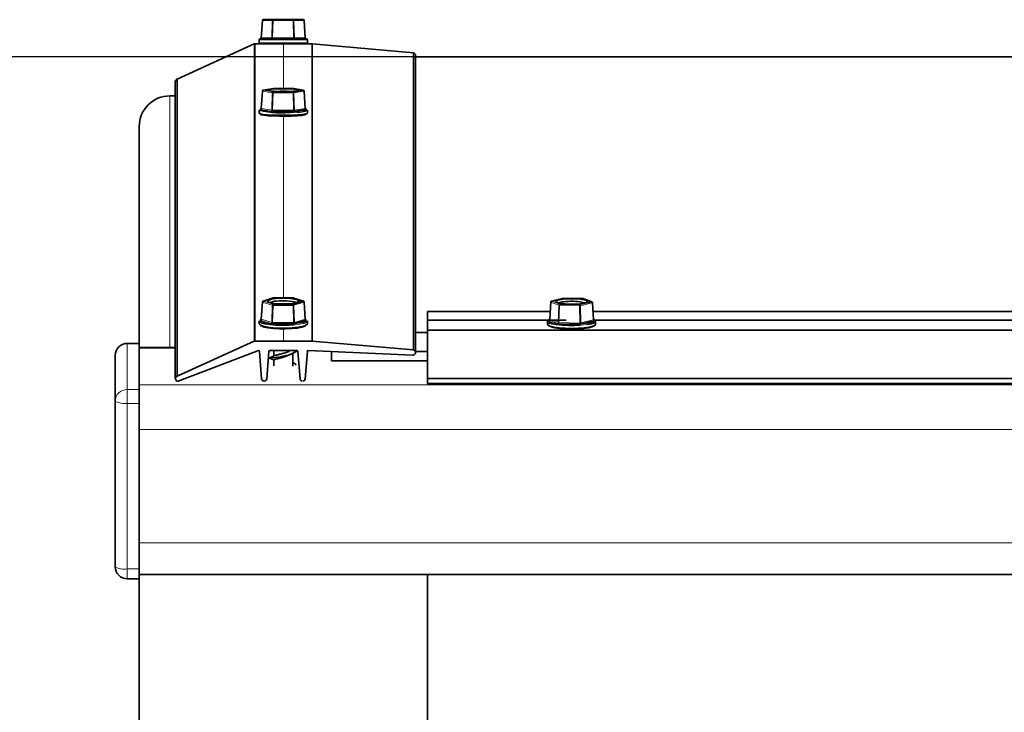
# Model space of a CAD drawing. Extents: x 0 to 32767, y -650 to 17953.
# Drawn here: x 28741 to 28946, y 12229 to 12374 of the extents above; entities that cross this region are included whole.
import ezdxf

# ---------------------------------------------------------------- set-up
doc = ezdxf.new("R2010")
doc.units = 0
doc.header["$LTSCALE"] = 3
doc.header["$MEASUREMENT"] = 0
doc.layers.get('DEFPOINTS').update_dxf_attribs({"linetype": 'CONTINUOUS'})
for name, color, linetype, lineweight in [('VELOPA-DIM', 2, 'CONTINUOUS', 15), ('VELOPA-Dun', 6, 'CONTINUOUS', 9), ('VELOPA-FIG25', 4, 'CONTINUOUS', 25)]:
    doc.layers.add(name, color=color, linetype=linetype, lineweight=lineweight)
doc.styles.add('2-5TXT', font='arial.ttf')
doc.dimstyles.new('VELOPA$0', dxfattribs={"dimscale": 0, "dimtxt": 2.5, "dimasz": 2, "dimexe": 2, "dimexo": 1, "dimgap": 1, "dimtad": 1, "dimdec": 0, "dimdsep": 46, "dimtxsty": '2-5TXT', "dimcen": 2, "dimadec": 0, "dimazin": 0, "dimtfac": 1, "dimtdec": 0, "dimtmove": 0, "dimatfit": 3, "dimfxl": 1, "dimtolj": 1, "dimtzin": 0, "dimarcsym": 0})

# ---------------------------------------------------------------- blocks, each defined once
blk = doc.blocks.new('*D83')
at = {"layer": 'DEFPOINTS', "color": 0, "ltscale": 3, "transparency": 16777216}
for p in [(28890.56, 12365.99), (28104.06, 9968.04), (28288.48, 9968.04)]:
    blk.add_point(p, dxfattribs=at)
at = {"layer": 'VELOPA-DIM', "color": 0, "lineweight": -2, "ltscale": 3, "transparency": 16777216}
for p, q in [((28826.65, 12365.99), (27976.24, 12365.99)), ((28104.06, 12238.16), (28104.06, 10095.86)), ((28224.57, 9968.04), (27976.24, 9968.04))]:
    blk.add_line(p, q, dxfattribs=at)
at = {"layer": 'VELOPA-DIM', "color": 0, "ltscale": 3, "transparency": 16777216}
for points in [[(28082.75, 12238.16), (28125.36, 12238.16), (28104.06, 12365.99)], [(28082.75, 10095.86), (28125.36, 10095.86), (28104.06, 9968.04)]]:
    blk.add_solid(points, dxfattribs=at)
at = {"layer": 'VELOPA-DIM', "color": 0, "ltscale": 3, "transparency": 16777216, "insert": (27958.57, 11167.01), "char_height": 159.777, "attachment_point": 5, "rotation": 90, "style": '2-5TXT'}
blk.add_mtext('\\A1;2400', dxfattribs=at)

msp = doc.modelspace()

# ---------------------------------------------------------------- linework, layer by layer
at = {"layer": 'VELOPA-Dun', "linetype": 'Continuous', "lineweight": 18}
for p, q in [((28791.35, 12373.52), (28791.13, 12369.9)), ((28793.39, 12373.52), (28791.35, 12373.52)), ((28793.27, 12369.9), (28793.39, 12373.52)), ((28793.56, 12373.52), (28793.45, 12369.9)), ((28797.72, 12373.52), (28793.56, 12373.52)), ((28797.82, 12369.9), (28797.72, 12373.52)), ((28797.89, 12373.52), (28798, 12369.9)), ((28800.01, 12373.52), (28797.89, 12373.52)), ((28800.23, 12369.9), (28800.01, 12373.52)), ((28791.13, 12369.9), (28793.27, 12369.9)), ((28793.45, 12369.9), (28797.82, 12369.9)), ((28798, 12369.9), (28800.23, 12369.9)), ((28789.65, 12368.69), (28789.65, 12306.76)), ((28798.13, 12369.51), (28790.69, 12369.51)), ((28790.69, 12368.91), (28800.69, 12368.91)), ((28795.7, 12368.71), (28795.7, 12359.35)), ((28800.69, 12369.51), (28798.13, 12369.51)), ((28772.09, 12305.42), (28772.09, 12357.84)), ((28791.35, 12358.83), (28791.13, 12355.22)), ((28793.39, 12358.5), (28791.35, 12358.83)), ((28791.5, 12359.03), (28791.53, 12359.03)), ((28793.65, 12359.35), (28791.53, 12359.03)), ((28791.53, 12359.03), (28793.56, 12358.7)), ((28793.27, 12354.88), (28793.39, 12358.5)), ((28793.56, 12358.49), (28793.45, 12354.87)), ((28797.72, 12358.48), (28793.56, 12358.49)), ((28793.62, 12359.35), (28793.65, 12359.35)), ((28793.65, 12359.36), (28793.65, 12359.35)), ((28797.81, 12359.35), (28793.65, 12359.35)), ((28797.82, 12354.86), (28797.72, 12358.48)), ((28799.84, 12359.02), (28797.81, 12359.35)), ((28797.84, 12359.35), (28797.81, 12359.35)), ((28797.81, 12359.35), (28797.81, 12359.35)), ((28800.01, 12358.82), (28797.89, 12358.49)), ((28797.89, 12358.49), (28798, 12354.87)), ((28799.84, 12359.02), (28799.87, 12359.02)), ((28800.23, 12355.21), (28800.01, 12358.82)), ((28793.1, 12354.68), (28790.96, 12355.03)), ((28790.97, 12355.06), (28791, 12355.07)), ((28791.13, 12355.22), (28793.27, 12354.88)), ((28793.45, 12354.87), (28797.82, 12354.86)), ((28795.7, 12353.61), (28795.7, 12315.75)), ((28798, 12354.87), (28800.23, 12355.21)), ((28800.37, 12355.06), (28800.41, 12355.05)), ((28791.35, 12314.9), (28791.13, 12311.34)), ((28793.39, 12314.24), (28791.35, 12314.9)), ((28793.65, 12315.76), (28791.53, 12315.11)), ((28791.53, 12315.11), (28793.56, 12314.45)), ((28797.81, 12315.75), (28793.65, 12315.76)), ((28793.65, 12315.76), (28793.65, 12315.76)), ((28799.84, 12315.09), (28797.81, 12315.75)), ((28797.81, 12315.75), (28797.81, 12315.75)), ((28800.01, 12314.88), (28797.89, 12314.23)), ((28800.23, 12311.32), (28800.01, 12314.88)), ((28851.37, 12314.9), (28851.15, 12311.34)), ((28853.03, 12314.24), (28851.37, 12314.9)), ((28854.02, 12315.69), (28851.55, 12315.1)), ((28851.55, 12315.1), (28853.22, 12314.44)), ((28858.15, 12315.6), (28854.02, 12315.69)), ((28854.03, 12315.69), (28854.02, 12315.69)), ((28859.98, 12314.74), (28857.51, 12314.15)), ((28858.16, 12315.61), (28858.15, 12315.6)), ((28859.82, 12314.94), (28858.15, 12315.6)), ((28860.2, 12311.17), (28859.98, 12314.74)), ((28793.27, 12310.65), (28793.39, 12314.24)), ((28793.56, 12314.22), (28793.45, 12310.63)), ((28797.72, 12314.21), (28793.56, 12314.22)), ((28797.82, 12310.62), (28797.72, 12314.21)), ((28797.89, 12314.23), (28798, 12310.64)), ((28852.9, 12310.65), (28853.03, 12314.24)), ((28853.19, 12314.22), (28853.06, 12310.62)), ((28857.33, 12314.14), (28853.19, 12314.22)), ((28857.41, 12310.54), (28857.33, 12314.14)), ((28857.51, 12314.15), (28857.6, 12310.55)), ((28793.1, 12310.44), (28790.96, 12311.14)), ((28790.97, 12311.21), (28791.05, 12311.24)), ((28791.13, 12311.34), (28793.27, 12310.65)), ((28793.45, 12310.63), (28797.82, 12310.62)), ((28798, 12310.64), (28800.23, 12311.32)), ((28800.32, 12311.22), (28800.41, 12311.19)), ((28852.72, 12310.45), (28850.97, 12311.14)), ((28851.01, 12311.21), (28851.07, 12311.22)), ((28851.15, 12311.34), (28852.9, 12310.65)), ((28853.06, 12310.62), (28857.41, 12310.54)), ((28857.6, 12310.55), (28860.2, 12311.17)), ((28860.28, 12311.07), (28860.4, 12311.03)), ((28795.7, 12309.31), (28795.7, 12306.78)), ((28798.13, 12310.17), (28797.8, 12310.14)), ((28825.69, 12309.06), (29785.69, 12309.06)), ((28857.69, 12310.09), (28857.36, 12310.07)), ((28763.19, 12306.25), (28763.19, 12306.29)), ((28763.19, 12296.7), (28763.19, 12306.25)), ((28763.19, 12306.25), (28765.69, 12306.25)), ((28765.69, 12305.3), (28773.2, 12305.3)), ((28763.19, 12293.81), (28763.19, 12296.7)), ((28765.69, 12296.7), (28763.19, 12296.7)), ((28765.69, 12297.66), (31885.69, 12297.66)), ((28763.19, 12293.81), (28765.69, 12293.81)), ((28763.19, 12259.34), (28763.19, 12293.81)), ((28765.69, 12288.39), (31885.69, 12288.39)), ((28765.69, 12264.75), (31885.69, 12264.75)), ((28765.69, 12259.34), (28763.19, 12259.34)), ((28763.19, 12257.27), (28763.19, 12259.34))]:
    msp.add_line(p, q, dxfattribs=at)
at = {"layer": 'VELOPA-Dun', "linetype": 'Continuous', "lineweight": 18, "flags": 128}
for points in [[(28790.89, 12355.07), (28790.95, 12354.97), (28791.35, 12354.85), (28792.06, 12354.75), (28793.05, 12354.67), (28794.23, 12354.62), (28795.51, 12354.6), (28796.82, 12354.61), (28798.03, 12354.66)], [(28790.97, 12355.06), (28791, 12355.07), (28791, 12355.07)], [(28798.54, 12354.47), (28798.13, 12354.44), (28797.92, 12354.43)], [(28798.03, 12354.66), (28799.07, 12354.73), (28799.87, 12354.82), (28800.35, 12354.94), (28800.48, 12355.05), (28800.48, 12355.06)], [(28800.41, 12355.05), (28800.38, 12355.05), (28800.38, 12355.05)], [(28791.47, 12315.1), (28791.5, 12315.11), (28791.53, 12315.11)], [(28793.59, 12315.75), (28793.62, 12315.76), (28793.65, 12315.76)], [(28797.87, 12315.74), (28797.84, 12315.75), (28797.81, 12315.75)], [(28799.84, 12315.09), (28799.88, 12315.09), (28799.9, 12315.08)], [(28851.51, 12315.1), (28851.52, 12315.1), (28851.55, 12315.1)], [(28853.98, 12315.68), (28853.99, 12315.69), (28854.02, 12315.69)], [(28790.9, 12311.23), (28790.95, 12311.02), (28791.35, 12310.79), (28792.06, 12310.59), (28793.05, 12310.43), (28794.23, 12310.33), (28795.51, 12310.29), (28796.82, 12310.31), (28798.03, 12310.4)], [(28790.97, 12311.21), (28791, 12311.21), (28791.02, 12311.22)], [(28798.03, 12310.4), (28799.07, 12310.54), (28799.87, 12310.73), (28800.35, 12310.95), (28800.48, 12311.19), (28800.47, 12311.23)], [(28799.75, 12310.44), (28799.22, 12310.32), (28798.13, 12310.17)], [(28800.41, 12311.19), (28800.38, 12311.19), (28800.35, 12311.19)], [(28850.92, 12311.18), (28850.9, 12311.03), (28851.17, 12310.8), (28851.77, 12310.6), (28852.66, 12310.44), (28853.78, 12310.32), (28855.04, 12310.26), (28856.35, 12310.26), (28857.61, 12310.32)], [(28851.01, 12311.21), (28851.04, 12311.21), (28851.06, 12311.21)], [(28857.61, 12310.32), (28858.72, 12310.44), (28859.61, 12310.6), (28860.21, 12310.81), (28860.47, 12311.03), (28860.48, 12311.1)], [(28859.1, 12310.25), (28858.85, 12310.21), (28857.69, 12310.09)]]:
    msp.add_lwpolyline(points, dxfattribs=at)
at = {"layer": 'VELOPA-Dun', "linetype": 'Continuous', "lineweight": 18}
for centre, radius, start, end in [((28791.54, 12376.66), 3.15, 266.135, 266.5984), ((28791.54, 12373.52), 0.187, 93.9057, 180.9101), ((28793.57, 12373.52), 0.187, 93.9057, 180.9101), ((28793.47, 12371.31), 2.21, 87.7724, 92.2276), ((28797.18, 12373.56), 3.62, 177.7252, 180.7238), ((28801.34, 12373.56), 3.62, 177.7252, 180.7238), ((28797.7, 12373.52), 0.186, 358.6985, 85.6393), ((28797.8, 12371.24), 2.28, 87.8104, 92.1896), ((28799.83, 12373.52), 0.186, 358.6985, 85.6393), ((28800.18, 12370.87), 2.65, 92.9984, 93.6031), ((28790.95, 12369.89), 0.187, 273.9057, 0.9101), ((28793.09, 12369.89), 0.187, 273.9057, 0.9101), ((28789.82, 12369.85), 3.62, 357.7252, 0.7238), ((28794.2, 12369.85), 3.62, 357.7252, 0.7238), ((28798.18, 12369.89), 0.186, 178.6985, 265.6393), ((28800.42, 12369.89), 0.186, 178.6985, 265.6393), ((28791.35, 12358.87), 0.0366, 225.2175, 269.3678), ((28791.55, 12358.83), 0.198, 96.9815, 180.2263), ((28793.58, 12358.5), 0.198, 96.9815, 180.2263), ((28793.63, 12361.41), 2.92, 265.2019, 268.5797), ((28798.55, 12358.53), 4.99, 178.1024, 180.4774), ((28802.71, 12358.53), 4.99, 178.1024, 180.4774), ((28797.69, 12358.5), 0.198, 359.4348, 82.3986), ((28797.64, 12361.6), 3.12, 271.3263, 274.5345), ((28799.82, 12358.82), 0.198, 359.4348, 82.3986), ((28800.02, 12358.85), 0.0334, 264.7611, 318.2994), ((28790.94, 12355.22), 0.198, 276.9815, 0.2263), ((28793.08, 12354.87), 0.198, 276.9815, 0.2263), ((28788.45, 12354.82), 4.99, 358.1024, 0.4774), ((28792.83, 12354.82), 4.99, 358.1024, 0.4774), ((28798.19, 12354.87), 0.198, 179.4348, 262.3986), ((28800.43, 12355.21), 0.198, 179.4348, 262.3986), ((28791.36, 12314.93), 0.0324, 202.3478, 261.8675), ((28791.56, 12314.9), 0.209, 99.6824, 179.3533), ((28799.8, 12314.88), 0.21, 0.3521, 79.5509), ((28800.01, 12314.91), 0.0309, 272.187, 340.4913), ((28851.37, 12314.92), 0.0206, 192.7198, 260.1467), ((28851.58, 12314.9), 0.208, 96.8207, 178.396), ((28858.17, 12315.44), 0.165, 68.365, 94.5162), ((28859.77, 12314.74), 0.209, 359.0258, 76.5606), ((28859.83, 12314.78), 0.165, 68.365, 94.5162), ((28859.98, 12314.78), 0.0469, 271.3367, 328.6361), ((28793.6, 12314.24), 0.209, 99.6824, 179.3533), ((28793.57, 12315.12), 0.897, 258.3019, 269.3491), ((28800.09, 12314.26), 6.53, 178.3626, 180.3174), ((28804.24, 12314.25), 6.53, 178.3626, 180.3174), ((28797.68, 12314.23), 0.21, 0.3521, 79.5509), ((28797.71, 12315.16), 0.943, 270.4949, 281.1476), ((28853.24, 12314.24), 0.208, 96.8207, 178.396), ((28853.21, 12314.98), 0.763, 256.6085, 268.7915), ((28853.94, 12314.26), 0.749, 165.7035, 182.7597), ((28858.07, 12314.18), 0.749, 165.7035, 182.7597), ((28857.33, 12315.34), 1.19, 269.9256, 278.7411), ((28857.3, 12314.16), 0.209, 359.0258, 76.5606), ((28790.93, 12311.34), 0.209, 279.6824, 359.3533), ((28793.06, 12310.65), 0.209, 279.6824, 359.3533), ((28786.92, 12310.59), 6.53, 358.3626, 0.3174), ((28791.29, 12310.58), 6.53, 358.3626, 0.3174), ((28798.21, 12310.64), 0.21, 180.3521, 259.5509), ((28800.44, 12311.32), 0.21, 180.3521, 259.5509), ((28850.95, 12311.35), 0.208, 276.8207, 358.396), ((28852.7, 12310.65), 0.208, 276.8207, 358.396), ((28852.32, 12310.59), 0.749, 345.7035, 2.7597), ((28856.67, 12310.5), 0.749, 345.7035, 2.7597), ((28857.81, 12310.55), 0.209, 179.0258, 256.5606), ((28860.4, 12311.16), 0.209, 179.0258, 256.5606), ((28860.39, 12311.19), 0.165, 249.2771, 274.5124), ((28763.17, 12303.77), 2.48, 89.565, 179.5582), ((28763.17, 12294.22), 2.48, 89.565, 179.5582), ((28762.58, 12297.73), 3.97, 241.5226, 278.7784), ((28762.58, 12263.26), 3.97, 241.5226, 278.7784)]:
    msp.add_arc(centre, radius, start, end, dxfattribs=at)
for centre, major_axis, ratio, start_param, end_param in [((28791.31, 12369.91), (0.201, 0.012), 0.000765, 2.631514, 3.145199), ((28793.45, 12369.91), (0.2, 0.006), 0.051721, 3.649126, 4.694741), ((28797.82, 12369.91), (0.2, -0.006), 0.052511, 4.70423, 5.749845), ((28800.06, 12369.91), (0.201, -0.012), 0.000765, 5.747648, 6.281772), ((28791.31, 12355.04), (0.401, 0), 0.091187, 2.605963, 3.651579), ((28791.31, 12355.24), (0.201, 0.012), 0.089767, 3.130686, 3.646213), ((28793.45, 12354.7), (0.4, 0), 0.091433, 3.65232, 4.697936), ((28793.45, 12354.9), (0.2, 0.006), 0.143003, 3.646167, 4.691782), ((28797.82, 12354.89), (0.2, -0.006), 0.14382, 4.707064, 5.752679), ((28797.82, 12354.69), (0.4, 0), 0.09144, 4.701127, 5.746743), ((28800.06, 12355.23), (0.201, -0.012), 0.09129, 5.75311, 6.29428), ((28800.06, 12355.03), (0.401, 0), 0.091187, 5.747556, 6.793171), ((28791.31, 12311.17), (0.401, 0), 0.181611, 2.605964, 3.65158), ((28791.31, 12311.37), (0.201, 0.012), 0.179549, 3.119507, 3.64067), ((28793.45, 12310.48), (0.4, 0), 0.182101, 3.652279, 4.697894), ((28793.45, 12310.68), (0.2, 0.007), 0.233082, 3.643013, 4.688629), ((28797.82, 12310.67), (0.2, -0.006), 0.233919, 4.710087, 5.755702), ((28800.06, 12311.35), (0.201, -0.012), 0.181051, 5.758665, 6.305468), ((28800.06, 12311.15), (0.401, 0), 0.181611, 5.747557, 6.793173), ((28851.34, 12311.17), (0.401, 0), 0.173311, 2.506929, 3.552545), ((28851.34, 12311.37), (0.201, 0.012), 0.165531, 3.121429, 3.542963), ((28853.09, 12310.47), (0.4, 0), 0.173713, 3.552983, 4.598599), ((28853.09, 12310.67), (0.2, 0.008), 0.221275, 3.542853, 4.588469), ((28857.44, 12310.58), (0.2, -0.005), 0.228545, 4.609046, 5.654661), ((28860.03, 12311.2), (0.201, -0.012), 0.178635, 5.659802, 6.305048), ((28860.03, 12311), (0.401, 0), 0.173311, 5.648522, 6.694137), ((28797.82, 12310.47), (0.4, 0), 0.182116, 4.701168, 5.746783), ((28857.44, 12310.39), (0.4, 0), 0.173836, 4.601821, 5.647436)]:
    msp.add_ellipse(centre, major_axis=major_axis, ratio=ratio, start_param=start_param, end_param=end_param, dxfattribs=at)
for points, knots in [([(28797.38, 12304.19), (28797.25, 12304.13), (28796.84, 12303.95), (28795.89, 12303.74), (28794.76, 12303.51), (28793.76, 12303.37), (28793.02, 12303.33), (28792.88, 12303.3), (28792.81, 12303.28)], [0, 0, 0, 0, 0.084757, 0.264491, 0.450487, 0.636482, 0.816216, 1, 1, 1, 1]), ([(28797.39, 12304.1), (28797.27, 12304.04), (28796.86, 12303.86), (28795.92, 12303.65), (28794.78, 12303.42), (28793.78, 12303.28), (28793.03, 12303.23), (28792.89, 12303.2), (28792.81, 12303.19)], [0, 0, 0, 0, 0.0835985, 0.2633415, 0.4493467, 0.635352, 0.815095, 1, 1, 1, 1])]:
    msp.add_open_spline(points, degree=3, knots=knots, dxfattribs=at)
at = {"layer": 'VELOPA-FIG25', "linetype": 'Continuous', "lineweight": 35}
for p, q in [((28791.33, 12373.52), (28791.11, 12369.89)), ((28791.53, 12373.71), (28793.56, 12373.71)), ((28793.56, 12373.71), (28797.72, 12373.71)), ((28797.72, 12373.71), (28799.84, 12373.71)), ((28800.26, 12369.89), (28800.04, 12373.52)), ((28789.65, 12368.69), (28773.61, 12361.29)), ((28790.89, 12368.71), (28789.74, 12368.71)), ((28789.74, 12368.71), (28789.74, 12306.78)), ((28790.69, 12369.51), (28790.69, 12368.91)), ((28790.89, 12369.71), (28798.03, 12369.71)), ((28800.49, 12368.71), (28790.89, 12368.71)), ((28798.03, 12369.71), (28800.49, 12369.71)), ((28801.68, 12368.71), (28800.49, 12368.71)), ((28800.69, 12368.91), (28800.69, 12369.51)), ((28822.78, 12366.82), (28801.68, 12368.71)), ((28801.68, 12368.71), (28801.68, 12306.78)), ((28822.78, 12366.82), (28822.78, 12304.92)), ((28823.2, 12304.39), (28823.2, 12366.28)), ((29788.19, 12365.99), (28823.2, 12365.99)), ((28773.2, 12360.76), (28773.2, 12298.97)), ((28773.61, 12361.29), (28773.61, 12299.5)), ((28773.2, 12357.84), (28772.09, 12357.84)), ((28791.33, 12358.84), (28791.11, 12355.23)), ((28793.62, 12359.35), (28791.5, 12359.03)), ((28793.56, 12358.7), (28797.72, 12358.69)), ((28797.81, 12359.35), (28793.65, 12359.36)), ((28797.72, 12358.69), (28799.84, 12359.02)), ((28799.87, 12359.02), (28797.84, 12359.35)), ((28800.26, 12355.22), (28800.04, 12358.83)), ((28790.69, 12354.84), (28790.69, 12354.24)), ((28797.82, 12354.65), (28793.44, 12354.66)), ((28800.41, 12355.02), (28798.17, 12354.67)), ((28800.48, 12355.06), (28800.35, 12355.14)), ((28800.69, 12354.24), (28800.69, 12354.84)), ((28765.69, 12306.29), (28765.69, 12351.44)), ((28791.33, 12314.92), (28791.11, 12311.36)), ((28793.59, 12315.75), (28791.47, 12315.1)), ((28797.81, 12315.75), (28793.65, 12315.76)), ((28797.72, 12314.44), (28799.84, 12315.09)), ((28799.9, 12315.08), (28797.87, 12315.74)), ((28800.26, 12311.34), (28800.04, 12314.9)), ((28851.35, 12314.92), (28851.14, 12311.35)), ((28853.98, 12315.68), (28851.51, 12315.1)), ((28858.16, 12315.61), (28854.03, 12315.69)), ((28857.35, 12314.36), (28859.82, 12314.94)), ((28859.89, 12314.93), (28858.23, 12315.59)), ((28860.23, 12311.18), (28860.02, 12314.76)), ((28793.56, 12314.45), (28797.72, 12314.44)), ((28825.69, 12312.95), (28851.23, 12312.95)), ((28825.69, 12311.14), (28825.69, 12312.95)), ((28853.22, 12314.44), (28857.35, 12314.36)), ((28860.13, 12312.95), (29151.23, 12312.95)), ((28790.69, 12310.97), (28790.69, 12310.38)), ((28800.41, 12311.12), (28798.17, 12310.43)), ((28800.69, 12310.38), (28800.69, 12310.97)), ((28825.69, 12311.14), (28854.53, 12311.14)), ((28825.69, 12309.06), (28825.69, 12311.14)), ((28850.69, 12310.89), (28850.69, 12310.3)), ((28860.36, 12310.96), (28857.76, 12310.35)), ((28860.47, 12311.14), (29154.53, 12311.14)), ((28860.69, 12310.3), (28860.69, 12310.89)), ((28797.82, 12310.4), (28793.44, 12310.41)), ((28823.2, 12308.57), (28825.69, 12308.57)), ((28825.69, 12309.04), (28825.69, 12309.06)), ((28825.69, 12309.04), (29785.69, 12309.04)), ((28825.69, 12298.97), (28825.69, 12309.04)), ((28857.39, 12310.32), (28853.04, 12310.4)), ((28773.61, 12299.5), (28789.65, 12306.76)), ((28789.74, 12306.78), (28795.7, 12306.78)), ((28795.7, 12306.78), (28801.68, 12306.78)), ((28801.68, 12306.78), (28822.78, 12304.92)), ((28765.69, 12306.29), (28763.19, 12306.29)), ((28765.69, 12306.25), (28765.69, 12306.29)), ((28765.69, 12296.7), (28765.69, 12306.25)), ((28773.2, 12305.42), (28765.69, 12305.42)), ((28765.69, 12297.66), (28765.69, 12305.3)), ((28790.49, 12304.8), (28773.78, 12298.43)), ((28791.14, 12298.92), (28790.7, 12304.62)), ((28792.67, 12304.63), (28792.23, 12298.92)), ((28795.69, 12304.81), (28792.87, 12304.81)), ((28793.69, 12304.81), (28793.69, 12303.69)), ((28798.5, 12304.81), (28795.69, 12304.81)), ((28797.69, 12301.77), (28797.69, 12304.31)), ((28799.16, 12298.91), (28798.72, 12304.63)), ((28800.69, 12304.62), (28800.24, 12298.91)), ((28822.62, 12303.85), (28800.89, 12304.8)), ((28805.69, 12302.67), (28805.69, 12304.59)), ((28823.2, 12304.64), (28825.69, 12304.64)), ((28760.69, 12303.79), (28760.69, 12294.24)), ((28793.69, 12302.83), (28793.69, 12301.62)), ((28805.69, 12302.67), (28825.69, 12302.67)), ((28797.7, 12301.77), (28797.61, 12301.54)), ((28825.69, 12298.97), (29785.69, 12298.97)), ((28825.69, 12297.91), (28825.69, 12298.97)), ((28765.69, 12293.81), (28765.69, 12296.7)), ((28825.69, 12297.91), (29785.69, 12297.91)), ((28760.69, 12294.24), (28760.69, 12259.77)), ((28765.69, 12259.34), (28765.69, 12293.81)), ((28765.69, 12264.75), (28765.69, 12288.39)), ((28765.69, 12257.27), (28765.69, 12259.34)), ((28763.19, 12257.27), (28765.69, 12257.27)), ((28765.69, 12258.14), (31885.69, 12258.14)), ((28765.69, 12211.52), (28765.69, 12257.27)), ((28825.69, 12219.86), (28825.69, 12258.14))]:
    msp.add_line(p, q, dxfattribs=at)
at = {"layer": 'VELOPA-FIG25', "linetype": 'Continuous', "lineweight": 35, "flags": 128}
for points in [[(28794.1, 12359.28), (28793.26, 12359.22), (28792.69, 12359.14), (28792.44, 12359.04), (28792.55, 12358.95), (28792.99, 12358.86), (28793.73, 12358.79), (28794.68, 12358.74), (28795.73, 12358.73), (28796.79, 12358.74), (28797.72, 12358.79), (28798.43, 12358.86), (28798.85, 12358.95), (28798.92, 12359.05), (28798.64, 12359.15), (28798.04, 12359.23), (28797.19, 12359.29), (28796.17, 12359.32), (28795.1, 12359.31), (28794.1, 12359.28)], [(28790.69, 12354.24), (28790.69, 12354.23), (28790.92, 12354.11), (28791.5, 12353.99), (28792.39, 12353.9), (28793.53, 12353.83), (28794.83, 12353.79), (28796.19, 12353.79), (28797.51, 12353.82), (28798.7, 12353.88), (28799.67, 12353.97), (28800.33, 12354.07), (28800.66, 12354.2), (28800.69, 12354.24)], [(28791.04, 12355.15), (28790.91, 12355.09), (28790.89, 12355.07)], [(28800.49, 12354.04), (28800.46, 12354), (28800.15, 12353.88), (28799.51, 12353.78), (28798.58, 12353.69), (28797.44, 12353.64), (28796.17, 12353.61), (28794.86, 12353.61), (28793.62, 12353.65), (28792.53, 12353.71), (28791.67, 12353.8), (28791.11, 12353.91), (28790.89, 12354.03), (28790.89, 12354.04)], [(28794.1, 12315.61), (28793.26, 12315.49), (28792.69, 12315.33), (28792.44, 12315.14), (28792.55, 12314.94), (28792.99, 12314.77), (28793.73, 12314.62), (28794.68, 12314.53), (28795.73, 12314.5), (28796.79, 12314.54), (28797.72, 12314.63), (28798.43, 12314.78), (28798.85, 12314.96), (28798.92, 12315.15), (28798.64, 12315.34), (28798.04, 12315.5), (28797.19, 12315.62), (28796.17, 12315.68), (28795.1, 12315.68), (28794.1, 12315.61)], [(28854.39, 12315.54), (28853.49, 12315.44), (28852.83, 12315.29), (28852.48, 12315.12), (28852.48, 12314.93), (28852.82, 12314.76), (28853.48, 12314.61), (28854.37, 12314.51), (28855.41, 12314.46), (28856.48, 12314.48), (28857.46, 12314.55), (28858.25, 12314.68), (28858.76, 12314.84), (28858.94, 12315.02), (28858.76, 12315.21), (28858.25, 12315.37), (28857.47, 12315.5), (28856.49, 12315.57), (28855.42, 12315.59), (28854.39, 12315.54)], [(28797.8, 12310.14), (28796.86, 12310.08), (28795.51, 12310.06), (28794.17, 12310.1), (28792.94, 12310.21), (28791.91, 12310.37), (28791.17, 12310.58), (28790.76, 12310.81), (28790.69, 12310.97)], [(28791.11, 12311.43), (28790.91, 12311.25), (28790.9, 12311.23)], [(28800.47, 12311.23), (28800.26, 12311.43), (28800.26, 12311.43)], [(28857.36, 12310.07), (28856.38, 12310.03), (28855.01, 12310.03), (28853.7, 12310.09), (28852.54, 12310.21), (28851.61, 12310.39), (28850.98, 12310.6), (28850.7, 12310.83), (28850.69, 12310.89)], [(28851.12, 12311.34), (28850.98, 12311.25), (28850.92, 12311.18)], [(28860.69, 12310.89), (28860.67, 12310.83), (28860.4, 12310.6), (28859.78, 12310.39), (28859.1, 12310.25)], [(28860.48, 12311.1), (28860.38, 12311.26), (28860.22, 12311.36)], [(28790.69, 12310.38), (28790.69, 12310.35), (28790.92, 12310.1), (28791.5, 12309.88), (28792.39, 12309.69), (28793.53, 12309.56), (28794.83, 12309.48), (28796.19, 12309.47), (28797.51, 12309.53), (28798.7, 12309.65), (28799.67, 12309.83), (28800.33, 12310.04), (28800.66, 12310.28), (28800.69, 12310.38)], [(28800.47, 12310.11), (28800.46, 12310.09), (28800.15, 12309.86), (28799.51, 12309.65), (28798.58, 12309.48), (28797.44, 12309.37), (28796.17, 12309.31), (28794.86, 12309.32), (28793.62, 12309.39), (28792.53, 12309.52), (28791.67, 12309.7), (28791.11, 12309.92), (28790.9, 12310.11)], [(28850.69, 12310.3), (28850.79, 12310.12), (28851.25, 12309.9), (28852.04, 12309.7), (28853.1, 12309.55), (28854.34, 12309.46), (28855.69, 12309.43), (28857.04, 12309.46), (28858.29, 12309.56), (28859.35, 12309.7), (28860.13, 12309.9), (28860.58, 12310.12), (28860.69, 12310.3)], [(28860.48, 12310.05), (28860.39, 12309.93), (28859.95, 12309.72), (28859.2, 12309.53), (28858.19, 12309.39), (28856.99, 12309.3), (28855.69, 12309.27), (28854.4, 12309.3), (28853.2, 12309.39), (28852.18, 12309.53), (28851.43, 12309.71), (28850.99, 12309.93), (28850.89, 12310.05)]]:
    msp.add_lwpolyline(points, dxfattribs=at)
at = {"layer": 'VELOPA-FIG25', "linetype": 'Continuous', "lineweight": 35}
for centre, radius, start, end in [((28791.53, 12373.51), 0.2, 90, 176.5372), ((28799.84, 12373.51), 0.2, 3.4628, 90), ((28790.91, 12369.91), 0.2, 270, 356.6042), ((28800.46, 12369.91), 0.2, 183.3886, 270), ((28789.73, 12368.51), 0.2, 87.9798, 113.822), ((28790.89, 12369.51), 0.2, 90, 180), ((28790.89, 12368.91), 0.2, 180, 270), ((28800.49, 12369.51), 0.2, 0, 90), ((28800.49, 12368.91), 0.2, 270, 0), ((28822.65, 12366.28), 0.555, 0, 76.1037), ((28773.76, 12360.76), 0.555, 105.5693, 180), ((28772.09, 12351.44), 6.4, 90, 180), ((28791.53, 12358.83), 0.2, 98.7344, 176.5225), ((28793.65, 12359.16), 0.2, 89.9328, 98.7344), ((28795.68, 12328.74), 30.06, 87.1609, 92.7581), ((28797.81, 12359.15), 0.2, 80.7406, 89.9328), ((28799.84, 12358.82), 0.2, 3.477, 80.7406), ((28795.5, 12375.76), 21.46, 257.0514, 276.4777), ((28798.8, 12359.31), 4.85, 266.9332, 292.889), ((28791.53, 12314.91), 0.2, 107.0135, 176.4781), ((28794.32, 12311.44), 3.64, 91.249, 112.8568), ((28793.65, 12315.56), 0.2, 89.8661, 107.0135), ((28795.65, 12304.5), 10.67, 74.6978, 97.6009), ((28797.81, 12315.55), 0.2, 72.0116, 89.8661), ((28799.84, 12314.89), 0.2, 3.5209, 72.0116), ((28851.55, 12314.91), 0.2, 103.2414, 176.5015), ((28854.56, 12310.14), 4.86, 90.7494, 109.5585), ((28854.02, 12315.49), 0.2, 88.8806, 103.2414), ((28855.72, 12304.3), 10.77, 75.3737, 96.4759), ((28858.15, 12315.41), 0.2, 68.3073, 88.8806), ((28859.82, 12314.75), 0.2, 3.4902, 68.3073), ((28799.64, 12311.72), 1.29, 274.9801, 324.088), ((28789.73, 12306.57), 0.203, 88.0014, 113.4243), ((28763.19, 12303.79), 2.5, 90, 180), ((28790.5, 12304.6), 0.199, 5.3595, 92.9604), ((28792.87, 12304.61), 0.199, 89.5509, 174.6688), ((28798.52, 12304.61), 0.199, 4.0147, 94.8029), ((28800.88, 12304.6), 0.199, 87.0396, 174.6405), ((28822.65, 12304.39), 0.544, 266.5029, 76.7645), ((28773.75, 12298.97), 0.544, 104.9281, 273.506), ((28791.69, 12298.97), 0.544, 185.6017, 354.3983), ((28799.7, 12298.96), 0.539, 185.2915, 263.433), ((28799.71, 12298.96), 0.539, 276.567, 354.7085), ((28763.19, 12259.77), 2.5, 180, 270)]:
    msp.add_arc(centre, radius, start, end, dxfattribs=at)
for points, knots in [([(28791.11, 12355.23), (28791.1, 12355.21), (28791.1, 12355.17), (28791.07, 12355.12), (28791.04, 12355.09), (28791.01, 12355.07), (28790.99, 12355.06), (28790.98, 12355.06), (28790.98, 12355.06), (28790.98, 12355.06)], [0, 0, 0, 0, 0.210133, 0.420884, 0.595186, 0.73669, 0.843584, 0.939364, 1, 1, 1, 1]), ([(28800.39, 12355.05), (28800.39, 12355.05), (28800.39, 12355.05), (28800.37, 12355.06), (28800.35, 12355.07), (28800.31, 12355.1), (28800.27, 12355.16), (28800.27, 12355.2), (28800.26, 12355.22)], [0, 0, 0, 0, 0.097688, 0.203961, 0.324865, 0.532204, 0.767201, 1, 1, 1, 1]), ([(28791.11, 12311.36), (28791.11, 12311.34), (28791.11, 12311.31), (28791.08, 12311.27), (28791.05, 12311.23), (28791.03, 12311.22), (28791.02, 12311.21), (28791.02, 12311.21), (28791.02, 12311.21)], [0, 0, 0, 0, 0.157015, 0.424695, 0.640812, 0.812612, 0.956794, 1, 1, 1, 1]), ([(28800.35, 12311.19), (28800.35, 12311.19), (28800.35, 12311.19), (28800.34, 12311.2), (28800.31, 12311.22), (28800.28, 12311.26), (28800.26, 12311.31), (28800.26, 12311.33), (28800.26, 12311.34)], [0, 0, 0, 0, 0.064881, 0.21917, 0.393387, 0.656653, 0.95262, 1, 1, 1, 1]), ([(28851.13, 12311.35), (28851.13, 12311.35), (28851.14, 12311.32), (28851.12, 12311.28), (28851.08, 12311.23), (28851.06, 12311.21), (28851.04, 12311.21), (28851.04, 12311.21), (28851.04, 12311.21)], [0, 0, 0, 0, 0.073834, 0.354303, 0.57805, 0.758882, 0.903324, 1, 1, 1, 1]), ([(28860.33, 12311.04), (28860.33, 12311.04), (28860.32, 12311.04), (28860.3, 12311.06), (28860.26, 12311.09), (28860.24, 12311.14), (28860.24, 12311.17), (28860.24, 12311.19)], [0, 0, 0, 0, 0.167887, 0.331591, 0.5751, 0.864051, 1, 1, 1, 1]), ([(28797.12, 12304.81), (28797.12, 12304.81), (28796.97, 12304.69), (28796.47, 12304.47), (28795.69, 12304.23), (28794.89, 12304.01), (28794.24, 12303.85), (28793.83, 12303.77), (28793.77, 12303.72), (28793.75, 12303.7)], [0, 0, 0, 0, 0.000305, 0.18666, 0.364431, 0.54889, 0.733348, 0.91112, 1, 1, 1, 1]), ([(28794.27, 12303.86), (28794.48, 12303.91), (28794.89, 12304.01), (28795.69, 12304.23), (28796.49, 12304.47), (28796.89, 12304.7), (28797.1, 12304.81)], [0, 0, 0, 0, 0.2518192, 0.5036384, 0.7463124, 1, 1, 1, 1]), ([(28798.45, 12304.87), (28798.44, 12304.84), (28798.4, 12304.68), (28798.03, 12304.44), (28797.55, 12304.25), (28797.38, 12304.19)], [0, 0, 0, 0, 0.088561, 0.671237, 1, 1, 1, 1]), ([(28798.47, 12304.83), (28798.46, 12304.79), (28798.42, 12304.61), (28798.04, 12304.36), (28797.57, 12304.17), (28797.39, 12304.1)], [0, 0, 0, 0, 0.139728, 0.687463, 1, 1, 1, 1]), ([(28792.81, 12303.28), (28792.81, 12303.28), (28792.77, 12303.27), (28792.81, 12303.27), (28792.86, 12303.27)], [0, 0, 0, 0, 0.056222, 1, 1, 1, 1]), ([(28792.81, 12303.19), (28792.81, 12303.19), (28792.77, 12303.18), (28792.81, 12303.18), (28792.86, 12303.18)], [0, 0, 0, 0, 0.040407, 1, 1, 1, 1]), ([(28793.72, 12303.71), (28793.57, 12303.63), (28793.25, 12303.47), (28792.96, 12303.35), (28792.81, 12303.28)], [0, 0, 0, 0, 0.487941, 1, 1, 1, 1]), ([(28792.86, 12303.2), (28793, 12303.15), (28793.27, 12303.04), (28793.56, 12302.92), (28793.71, 12302.86)], [0, 0, 0, 0, 0.502568, 1, 1, 1, 1]), ([(28796.78, 12303.82), (28796.74, 12303.8), (28796.51, 12303.66), (28795.91, 12303.48), (28795.13, 12303.25), (28794.42, 12303.07), (28793.89, 12302.97), (28793.78, 12302.9), (28793.72, 12302.86)], [0, 0, 0, 0, 0.041745, 0.231876, 0.429172, 0.626468, 0.816599, 1, 1, 1, 1]), ([(28796.78, 12303.81), (28796.89, 12303.86), (28797.11, 12303.96), (28797.36, 12304.06), (28797.48, 12304.11)], [0, 0, 0, 0, 0.495528, 1, 1, 1, 1]), ([(28797.56, 12302.31), (28797.57, 12302.31), (28797.89, 12302.19), (28798.21, 12302.03), (28798.33, 12301.83), (28798.35, 12301.79)], [0, 0, 0, 0, 0.016174, 0.76209, 1, 1, 1, 1]), ([(28797.59, 12301.55), (28797.65, 12301.62), (28797.72, 12301.69), (28797.69, 12301.77), (28797.68, 12301.77)], [0, 0, 0, 0, 0.994151, 1, 1, 1, 1])]:
    msp.add_open_spline(points, degree=3, knots=knots, dxfattribs=at)

# ---------------------------------------------------------------- dimensions: what is measured, and where the dimension line sits
at = {"layer": 'VELOPA-DIM', "ltscale": 3}
dim = msp.add_linear_dim(base=(28104.06, 9968.04), p1=(28890.56, 12365.99), p2=(28288.48, 9968.04), angle=90, text='2400', dimstyle='VELOPA$0', override={"dimscale": 63.91082}, dxfattribs=at)
dim.commit()
dim.dimension.update_dxf_attribs({"geometry": '*D83', "text_midpoint": (27958.57, 11167.01)})

doc.saveas('drawing.dxf')
